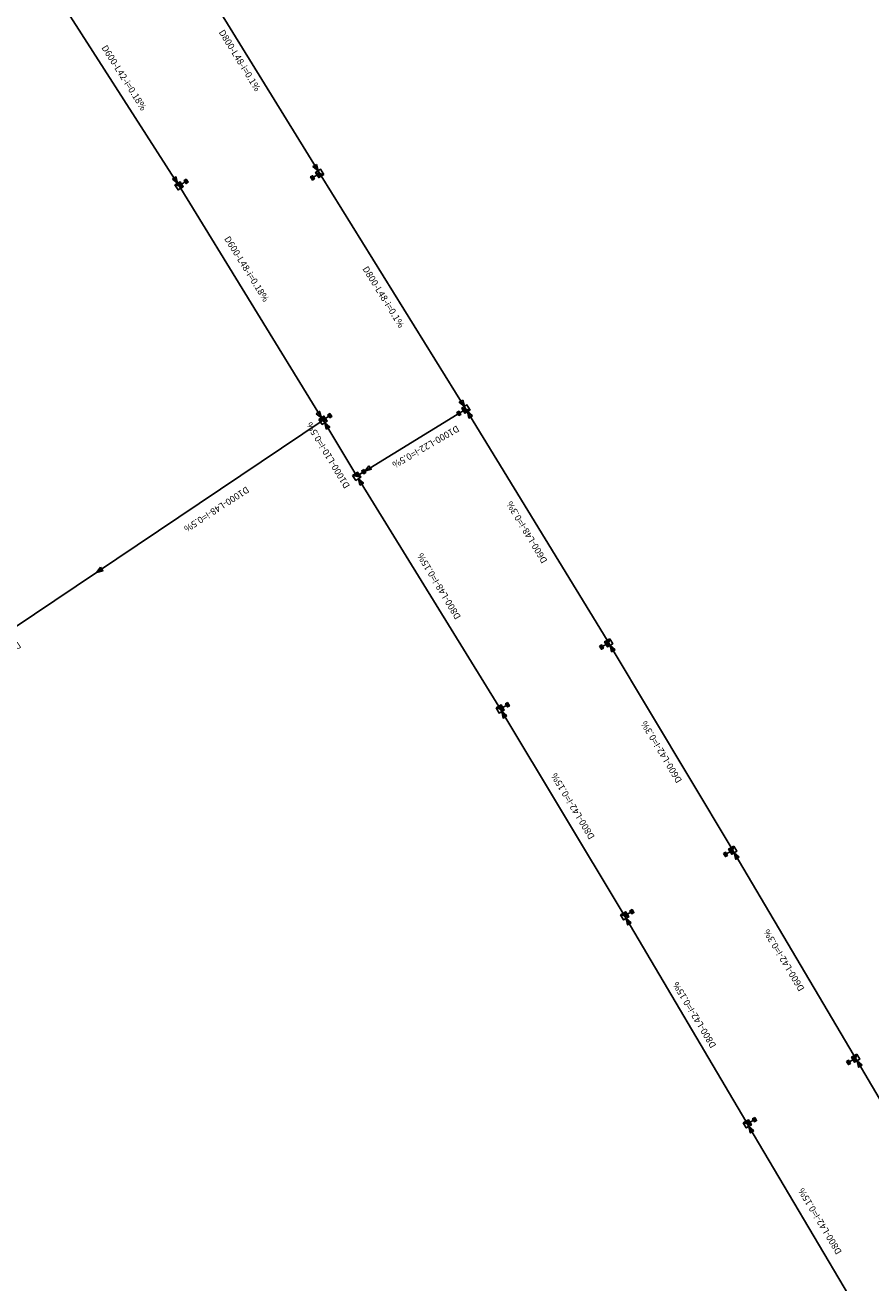
# Model space of a CAD drawing. Extents: x 614750 to 615643, y 1795657 to 1796934.
# Drawn here: x 615430 to 615572, y 1795764 to 1795975 of the extents above; entities that cross this region are included whole.
import ezdxf

# ---------------------------------------------------------------- set-up
doc = ezdxf.new("R2010")
doc.units = 0
doc.header["$LTSCALE"] = 3
doc.header["$MEASUREMENT"] = 0
doc.linetypes.add('ACAD_ISO10W100', pattern=[18.5, 12, -3, 0.5, -3])
for name, color, linetype in [('Dim-Dr-text node1', 50, 'CONTINUOUS'), ('Dr-Manhole', 7, 'CONTINUOUS'), ('Dr-pipe1', 6, 'CONTINUOUS')]:
    doc.layers.add(name, color=color, linetype=linetype)
doc.layers.get('Dr-Manhole').off()
doc.styles.add('vntimeshx', font='vntimeh.shx', dxfattribs={"width": 0.8})
doc.dimstyles.new('Dr-D1000-0.5', dxfattribs={"dimtxt": 1.1, "dimasz": 1, "dimexe": 0.5, "dimexo": 0, "dimgap": 1, "dimtad": 0, "dimtoh": 1, "dimdec": 0, "dimlfac": 1.04, "dimtxsty": 'vntimeshx', "dimcen": 0, "dimse1": 1, "dimse2": 1, "dimsd1": 1, "dimsd2": 1, "dimclrd": 5, "dimclre": 3, "dimclrt": 100, "dimadec": 0, "dimazin": 0, "dimtfac": 1, "dimtdec": 0, "dimtix": 1, "dimtmove": 1, "dimatfit": 3, "dimldrblk": 'NONE', "dimfxl": 0, "dimarcsym": 0})
doc.dimstyles.new('Dr-D600-0.18', dxfattribs={"dimtxt": 1.1, "dimasz": 1, "dimexe": 0.5, "dimexo": 0, "dimgap": 1, "dimtad": 0, "dimtoh": 1, "dimdec": 0, "dimlfac": 1.04, "dimtxsty": 'vntimeshx', "dimcen": 0, "dimse1": 1, "dimse2": 1, "dimsd1": 1, "dimsd2": 1, "dimclrd": 5, "dimclre": 3, "dimclrt": 100, "dimadec": 0, "dimazin": 0, "dimtfac": 1, "dimtdec": 0, "dimtix": 1, "dimtmove": 1, "dimatfit": 3, "dimldrblk": 'NONE', "dimfxl": 0, "dimarcsym": 0})
doc.dimstyles.new('Dr-D600-0.3', dxfattribs={"dimtxt": 1.1, "dimasz": 1, "dimexe": 0.5, "dimexo": 0, "dimgap": 1, "dimtad": 0, "dimtoh": 1, "dimdec": 0, "dimlfac": 1.04, "dimtxsty": 'vntimeshx', "dimcen": 0, "dimse1": 1, "dimse2": 1, "dimsd1": 1, "dimsd2": 1, "dimclrd": 5, "dimclre": 3, "dimclrt": 100, "dimadec": 0, "dimazin": 0, "dimtfac": 1, "dimtdec": 0, "dimtix": 1, "dimtmove": 1, "dimatfit": 3, "dimldrblk": 'NONE', "dimfxl": 0, "dimarcsym": 0})
doc.dimstyles.new('Dr-D800-0.1', dxfattribs={"dimtxt": 1.1, "dimasz": 1, "dimexe": 0.5, "dimexo": 0, "dimgap": 1, "dimtad": 0, "dimtoh": 1, "dimdec": 0, "dimlfac": 1.04, "dimtxsty": 'vntimeshx', "dimcen": 0, "dimse1": 1, "dimse2": 1, "dimsd1": 1, "dimsd2": 1, "dimclrd": 5, "dimclre": 3, "dimclrt": 100, "dimadec": 0, "dimazin": 0, "dimtfac": 1, "dimtdec": 0, "dimtix": 1, "dimtmove": 1, "dimatfit": 3, "dimldrblk": 'NONE', "dimfxl": 0, "dimarcsym": 0})
doc.dimstyles.new('Dr-D800-0.15', dxfattribs={"dimtxt": 1.1, "dimasz": 1, "dimexe": 0.5, "dimexo": 0, "dimgap": 1, "dimtad": 0, "dimtoh": 1, "dimdec": 0, "dimlfac": 1.04, "dimtxsty": 'vntimeshx', "dimcen": 0, "dimse1": 1, "dimse2": 1, "dimsd1": 1, "dimsd2": 1, "dimclrd": 5, "dimclre": 3, "dimclrt": 100, "dimadec": 0, "dimazin": 0, "dimtfac": 1, "dimtdec": 0, "dimtix": 1, "dimtmove": 1, "dimatfit": 3, "dimldrblk": 'NONE', "dimfxl": 0, "dimarcsym": 0})

# ---------------------------------------------------------------- blocks, each defined once
blk = doc.blocks.new('ga1')
at = {"layer": 'Dr-pipe1', "linetype": 'ACAD_ISO10W100'}
blk.add_hatch(color=9, dxfattribs=at).paths.add_polyline_path([(0.5, 0.5), (-0.5, 0.5), (-0.5, -0.5)])
at = {"layer": 'Dr-pipe1', "ltscale": 0.05}
h = blk.add_hatch(dxfattribs=at)
h.set_pattern_fill('ANSI31', color=9, scale=0.6, angle=45, style=0)
h.set_pattern_definition([(270, (-611705.37474, 1804498.77358), (-0.075, -1e-17), [])])
h.paths.add_polyline_path([(0.3, 1.2), (0.3, 1.6), (-0.3, 1.6), (-0.3, 1.2)])
at = {"layer": 'Dr-pipe1', "color": 9, "linetype": 'ACAD_ISO10W100'}
blk.add_line((0.5, 0.5), (-0.5, -0.5), dxfattribs=at)
at = {"layer": 'Dr-pipe1', "ltscale": 0.05}
blk.add_line((0, 0), (0, 1.2), dxfattribs=at)
at = {"layer": 'Dr-pipe1', "color": 9, "linetype": 'Continuous'}
blk.add_lwpolyline([(-0.5, -0.5), (0.5, -0.5), (0.5, 0.5), (-0.5, 0.5)], close=True, dxfattribs=at)
at = {"layer": 'Dr-pipe1', "color": 7, "ltscale": 0.05}
blk.add_lwpolyline([(-0.3, 1.6), (0.3, 1.6), (0.3, 1.2), (-0.3, 1.2)], close=True, dxfattribs=at)
blk = doc.blocks.new('hg')
at = {"layer": 'Dr-pipe1', "color": 9, "linetype": 'Continuous'}
blk.add_lwpolyline([(1.05, -0.35), (1.05, 0.35), (0, 0), (1.05, -0.35)], dxfattribs=at)
blk = doc.blocks.new('*D6')
at = {"layer": 'Dim-Dr-text node1', "color": 100, "ltscale": 0.05, "insert": (615563.43, 1795774.8), "char_height": 1.1, "attachment_point": 5, "rotation": 121, "style": 'vntimeshx'}
blk.add_mtext('D800-L42-i=0.15%', dxfattribs=at)
blk = doc.blocks.new('_None')
blk = doc.blocks.new('*D7')
at = {"layer": 'Dim-Dr-text node1', "color": 100, "ltscale": 0.05, "insert": (615542.44, 1795809.31), "char_height": 1.1, "attachment_point": 5, "rotation": 121, "style": 'vntimeshx'}
blk.add_mtext('D800-L42-i=0.15%', dxfattribs=at)
blk = doc.blocks.new('*D8')
at = {"layer": 'Dim-Dr-text node1', "color": 100, "ltscale": 0.05, "insert": (615522.11, 1795844.23), "char_height": 1.1, "attachment_point": 5, "rotation": 121, "style": 'vntimeshx'}
blk.add_mtext('D800-L42-i=0.15%', dxfattribs=at)
blk = doc.blocks.new('*D9')
at = {"layer": 'Dim-Dr-text node1', "color": 100, "ltscale": 0.05, "insert": (615499.73, 1795881.03), "char_height": 1.1, "attachment_point": 5, "rotation": 121, "style": 'vntimeshx'}
blk.add_mtext('D800-L48-i=0.15%', dxfattribs=at)
blk = doc.blocks.new('*D10')
at = {"layer": 'Dim-Dr-text node1', "color": 100, "ltscale": 0.05, "insert": (615514.42, 1795890.05), "char_height": 1.1, "attachment_point": 5, "rotation": 121, "style": 'vntimeshx'}
blk.add_mtext('D600-L48-i=0.3%', dxfattribs=at)
blk = doc.blocks.new('*D11')
at = {"layer": 'Dim-Dr-text node1', "color": 100, "ltscale": 0.05, "insert": (615536.93, 1795853.3), "char_height": 1.1, "attachment_point": 5, "rotation": 121, "style": 'vntimeshx'}
blk.add_mtext('D600-L42-i=0.3%', dxfattribs=at)
blk = doc.blocks.new('*D12')
at = {"layer": 'Dim-Dr-text node1', "color": 100, "ltscale": 0.05, "insert": (615557.4, 1795818.46), "char_height": 1.1, "attachment_point": 5, "rotation": 121, "style": 'vntimeshx'}
blk.add_mtext('D600-L42-i=0.3%', dxfattribs=at)
blk = doc.blocks.new('*D13')
at = {"layer": 'Dim-Dr-text node1', "color": 100, "ltscale": 0.05, "insert": (615577.95, 1795783.65), "char_height": 1.1, "attachment_point": 5, "rotation": 121, "style": 'vntimeshx'}
blk.add_mtext('D600-L42-i=0.3%', dxfattribs=at)
blk = doc.blocks.new('*D72')
at = {"layer": 'Dim-Dr-text node1', "color": 100, "ltscale": 0.05, "insert": (615446.85, 1795965.95), "char_height": 1.1, "attachment_point": 5, "rotation": 302.3959, "style": 'vntimeshx'}
blk.add_mtext('D600-L42-i=0.18%', dxfattribs=at)
blk = doc.blocks.new('*D73')
at = {"layer": 'Dim-Dr-text node1', "color": 100, "ltscale": 0.05, "insert": (615466.18, 1795968.85), "char_height": 1.1, "attachment_point": 5, "rotation": 301.6559, "style": 'vntimeshx'}
blk.add_mtext('D800-L48-i=0.1%', dxfattribs=at)
blk = doc.blocks.new('*D74')
at = {"layer": 'Dim-Dr-text node1', "color": 100, "ltscale": 0.05, "insert": (615467.34, 1795933.97), "char_height": 1.1, "attachment_point": 5, "rotation": 302.0367, "style": 'vntimeshx'}
blk.add_mtext('D600-L48-i=0.18%', dxfattribs=at)
blk = doc.blocks.new('*D75')
at = {"layer": 'Dim-Dr-text node1', "color": 100, "ltscale": 0.05, "insert": (615490.22, 1795929.28), "char_height": 1.1, "attachment_point": 5, "rotation": 301.7895, "style": 'vntimeshx'}
blk.add_mtext('D800-L48-i=0.1%', dxfattribs=at)
blk = doc.blocks.new('*D76')
at = {"layer": 'Dim-Dr-text node1', "color": 100, "ltscale": 0.05, "insert": (615481.18, 1795902.93), "char_height": 1.1, "attachment_point": 5, "rotation": 121, "style": 'vntimeshx'}
blk.add_mtext('D1000-L10-i=0.5%', dxfattribs=at)
blk = doc.blocks.new('*D77')
at = {"layer": 'Dim-Dr-text node1', "color": 100, "ltscale": 0.05, "insert": (615462.36, 1795893.95), "char_height": 1.1, "attachment_point": 5, "rotation": 213, "style": 'vntimeshx'}
blk.add_mtext('D1000-L48-i=0.5%', dxfattribs=at)
blk = doc.blocks.new('*D78')
at = {"layer": 'Dim-Dr-text node1', "color": 100, "ltscale": 0.05, "insert": (615424.21, 1795867.97), "char_height": 1.1, "attachment_point": 5, "rotation": 213, "style": 'vntimeshx'}
blk.add_mtext('D1000-L48-i=0.5%', dxfattribs=at)
blk = doc.blocks.new('*D83')
at = {"layer": 'Dim-Dr-text node1', "color": 100, "ltscale": 0.05, "insert": (615497.35, 1795904.41), "char_height": 1.1, "attachment_point": 5, "rotation": 210, "style": 'vntimeshx'}
blk.add_mtext('D1000-L22-i=0.5%', dxfattribs=at)

msp = doc.modelspace()

# ---------------------------------------------------------------- linework, layer by layer
at = {"layer": 'Dr-pipe1'}
for points in [[(615485.87, 1795899.36), (615504.12, 1795910.6), (615479.92, 1795949.6), (615479.92, 1795949.6), (615479.92, 1795949.6), (615479.92, 1795949.6), (615479.92, 1795949.6), (615479.39, 1795950.45), (615455.7, 1795988.93)], [(615434.67, 1795981.53), (615455.91, 1795948.35), (615456.43, 1795947.52), (615479.96, 1795909.14), (615480.51, 1795908.31), (615485.87, 1795899.36)], [(615504.12, 1795910.6), (615527.73, 1795871.93), (615527.73, 1795871.93), (615528.24, 1795871.07), (615548.48, 1795837.23), (615548.48, 1795837.23), (615548.98, 1795836.38), (615569.04, 1795802.43), (615569.04, 1795802.43), (615569.55, 1795801.58), (615589.56, 1795767.62), (615589.56, 1795767.62), (615589.56, 1795767.62), (615590.07, 1795766.76), (615609.86, 1795732.71), (615610.37, 1795731.81), (615620.76, 1795712.99), (615628.8, 1795697.01), (615628.8, 1795697.01), (615629.21, 1795696.13), (615642.67, 1795665.33), (615642.67, 1795665.33), (615643.01, 1795664.39)], [(615480.23, 1795908.72), (615269.98, 1795767.41)], [(615486.15, 1795898.94), (615486.15, 1795898.94), (615509.61, 1795860.86), (615510.11, 1795860), (615510.11, 1795860), (615530.42, 1795826.24), (615530.93, 1795825.39), (615530.93, 1795825.39), (615530.93, 1795825.39), (615550.92, 1795791.46), (615551.43, 1795790.59), (615551.43, 1795790.59), (615571.47, 1795756.67), (615571.98, 1795755.81), (615591.75, 1795721.73), (615592.24, 1795720.86), (615595.92, 1795713.61), (615610.42, 1795685.89), (615610.86, 1795684.99), (615621.94, 1795659.38), (615622.12, 1795658.92)]]:
    msp.add_lwpolyline(points, dxfattribs=at)

# ---------------------------------------------------------------- block references
at = {"layer": 'Dr-Manhole'}
for name, p, rotation in [('hg', (615479.39, 1795950.45), 121.9791107316787), ('ga1', (615456.16, 1795947.95), 302.1563844317203), ('ga1', (615479.66, 1795950.02), 121.9791107316787), ('ga1', (615504.12, 1795910.6), 121.7012479050356), ('hg', (615503.86, 1795911.02), 121.7012479050356), ('ga1', (615480.23, 1795908.72), 303.9041642685007), ('ga1', (615485.87, 1795899.35), 303.9041642685007), ('ga1', (615509.86, 1795860.43), 300.1961310131746), ('ga1', (615530.67, 1795825.82), 300.1961310131746), ('ga1', (615551.18, 1795791.02), 300.1961310131746)]:
    msp.add_blockref(name, p, dxfattribs=dict(at, rotation=rotation))
at = {"layer": 'Dr-Manhole', "xscale": -1}
for name, p, rotation in [('hg', (615455.9, 1795948.37), 302.1563844317203), ('hg', (615479.96, 1795909.14), 303.9041642685007), ('hg', (615504.38, 1795910.17), 121.7012478936857), ('hg', (615442.35, 1795883.26), 213.9041642685007), ('ga1', (615527.99, 1795871.5), 120.8901867325959), ('hg', (615528.24, 1795871.07), 120.8901867188982), ('hg', (615510.11, 1795860), 120.1961310016445), ('ga1', (615548.73, 1795836.81), 120.8901867325959), ('hg', (615548.99, 1795836.38), 120.8901867188982), ('hg', (615530.92, 1795825.39), 120.1961310016445), ('ga1', (615569.29, 1795802.01), 120.8901867325959), ('hg', (615569.55, 1795801.58), 120.8901867188982), ('hg', (615551.43, 1795790.59), 120.1961309718747)]:
    msp.add_blockref(name, p, dxfattribs=dict(at, rotation=rotation))
at = {"layer": 'Dr-Manhole', "ltscale": 0.05, "rotation": 301.0209759996865}
for p in [(615480.51, 1795908.31), (615486.15, 1795898.94)]:
    msp.add_blockref('hg', p, dxfattribs=at)
at = {"layer": 'Dr-Manhole', "ltscale": 0.05, "xscale": -1, "rotation": 216.7873525188017}
msp.add_blockref('hg', (615487.23, 1795900.19), dxfattribs=at)

# ---------------------------------------------------------------- dimensions: what is measured, and where the dimension line sits
at = {"layer": 'Dim-Dr-text node1', "ltscale": 0.05}
for p1, p2, distance, dimstyle, override, picture, middle in [((615455.56, 1795989.43), (615479.81, 1795950.11), -1.76, 'Dr-D800-0.1', {"dimpost": 'D800-L<>-i=0.1%'}, '*D73', (615466.18, 1795968.85)), ((615434.19, 1795981.83), (615455.82, 1795947.73), 2.18, 'Dr-D600-0.18', {"dimpost": 'D600-L<>-i=0.18%'}, '*D72', (615446.85, 1795965.95)), ((615479.81, 1795950.11), (615504.25, 1795910.68), -2.12, 'Dr-D800-0.1', {"dimpost": 'D800-L<>-i=0.1%'}, '*D75', (615490.22, 1795929.28))]:
    dim = msp.add_aligned_dim(p1=p1, p2=p2, distance=distance, dimstyle=dimstyle, override=override, dxfattribs=at)
    dim.commit()
    dim.dimension.update_dxf_attribs({"geometry": picture, "text_midpoint": middle})
dim = msp.add_linear_dim(base=(615482.32, 1795910.03), p1=(615455.82, 1795947.73), p2=(615480.23, 1795908.72), angle=302.0367, dimstyle='Dr-D600-0.18', override={"dimpost": 'D600-L<>-i=0.18%'}, dxfattribs=at)
dim.commit()
dim.dimension.update_dxf_attribs({"geometry": '*D74', "text_midpoint": (615467.34, 1795933.97), "dimtype": 129})
dim = msp.add_linear_dim(base=(615505.32, 1795908.93), p1=(615485.87, 1795899.35), p2=(615504.25, 1795910.68), angle=31.6349, dimstyle='Dr-D1000-0.5', override={"dimpost": 'D1000-L<>-i=0.5%'}, dxfattribs=at)
dim.commit()
dim.dimension.update_dxf_attribs({"geometry": '*D83', "text_midpoint": (615497.35, 1795904.41), "dimtype": 129, "text_rotation": 210})
for p1, p2, distance, dimstyle, override, picture, middle, turn in [((615504.25, 1795910.68), (615528.2, 1795871.63), -2.12, 'Dr-D600-0.3', {"dimpost": 'D600-L<>-i=0.3%'}, '*D10', (615514.42, 1795890.05), 121), ((615480.23, 1795908.72), (615441.93, 1795882.98), 2.29, 'Dr-D1000-0.5', {"dimpost": 'D1000-L<>-i=0.5%'}, '*D77', (615462.36, 1795893.95), 213), ((615485.59, 1795899.77), (615480.51, 1795908.31), 2.18, 'Dr-D1000-0.5', {"dimpost": 'D1000-L<>-i=0.5%'}, '*D76', (615481.18, 1795902.93), 121), ((615509.65, 1795860.3), (615485.87, 1795899.35), -2.31, 'Dr-D800-0.15', {"dimpost": 'D800-L<>-i=0.15%'}, '*D9', (615499.73, 1795881.03), 121), ((615441.93, 1795882.98), (615403.63, 1795857.24), 2.57, 'Dr-D1000-0.5', {"dimpost": 'D1000-L<>-i=0.5%'}, '*D78', (615424.21, 1795867.97), 213), ((615528.2, 1795871.63), (615548.96, 1795836.94), -1.92, 'Dr-D600-0.3', {"dimpost": 'D600-L<>-i=0.3%'}, '*D11', (615536.93, 1795853.3), 121), ((615530.47, 1795825.7), (615509.65, 1795860.3), -2.39, 'Dr-D800-0.15', {"dimpost": 'D800-L<>-i=0.15%'}, '*D8', (615522.11, 1795844.23), 121), ((615548.94, 1795836.94), (615569.5, 1795802.14), -2.12, 'Dr-D600-0.3', {"dimpost": 'D600-L<>-i=0.3%'}, '*D12', (615557.4, 1795818.46), 121), ((615550.99, 1795790.91), (615530.47, 1795825.7), -1.98, 'Dr-D800-0.15', {"dimpost": 'D800-L<>-i=0.15%'}, '*D7', (615542.44, 1795809.31), 121), ((615569.5, 1795802.14), (615590.06, 1795767.34), -2.14, 'Dr-D600-0.3', {"dimpost": 'D600-L<>-i=0.3%'}, '*D13', (615577.95, 1795783.65), 121), ((615571.51, 1795756.12), (615550.99, 1795790.91), -2.53, 'Dr-D800-0.15', {"dimpost": 'D800-L<>-i=0.15%'}, '*D6', (615563.43, 1795774.8), 121)]:
    dim = msp.add_aligned_dim(p1=p1, p2=p2, distance=distance, dimstyle=dimstyle, override=override, dxfattribs=at)
    dim.commit()
    dim.dimension.update_dxf_attribs({"geometry": picture, "text_midpoint": middle, "text_rotation": turn})

doc.saveas('drawing.dxf')
